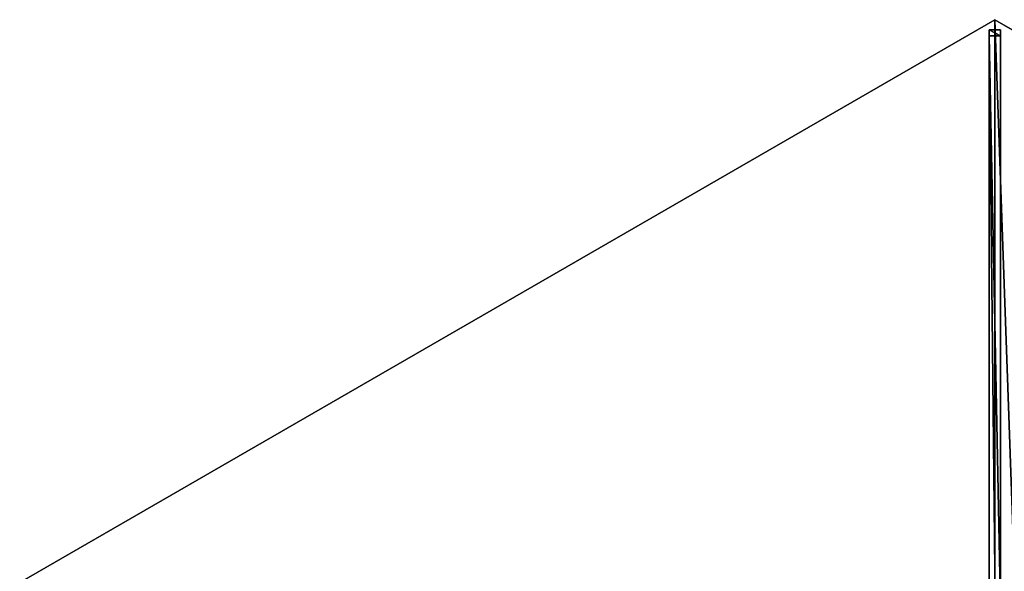
# Model space of a CAD drawing. Units: centimetres. Extents: x -363 to 363, y -188 to 188.
# Drawn here: x -298 to -167, y 77 to 150 of the extents above; entities that cross this region are included whole.
import ezdxf

# ---------------------------------------------------------------- set-up
doc = ezdxf.new("R2010")
doc.units = ezdxf.units.CM
doc.layers.get('0').update_dxf_attribs({"color": 144})

# ---------------------------------------------------------------- blocks, each defined once
blk = doc.blocks.new('Membrane. May Parasols_ www.may-online.com')
for p, q in [((-150, 0, 205), (-75, -129.9, 205)), ((-150, 0, 204.99), (-75, -129.9, 204.99)), ((-75, -129.9, 204.99), (-3, -5.19, 243.72)), ((-75, -129.9, 204.99), (-3, -5.19, 243.72)), ((-75, -129.9, 205), (-3, -5.2, 243.73)), ((-75, -129.9, 205), (-75, -129.9, 204.99)), ((-75, -129.9, 205), (75, -129.9, 205)), ((-75, -129.9, 204.99), (-75, -129.9, 204.99)), ((-75, -129.9, 205), (-75, -129.9, 204.99)), ((-75, -129.9, 204.99), (75, -129.9, 204.99))]:
    blk.add_line(p, q)
mesh = blk.add_polyface()
corners = [(-75, -129.9, 205), (-6, 0, 243.73), (-150, 0, 205), (-3, -5.2, 243.73)]
mesh.append_faces([[corners[k] for k in face] for face in [(0, 1, 2), (1, 0, 3)]], dxfattribs={"vtx0": -1})
mesh = blk.add_polyface()
corners = [(-150, 0, 205), (-75, -129.9, 204.99), (-75, -129.9, 205), (-75, -129.9, 204.99), (-150, 0, 204.99), (-150, 0, 204.99)]
mesh.append_faces([[corners[k] for k in face] for face in [(0, 1, 2), (4, 0, 5)]], dxfattribs={"vtx0": -1})
mesh.append_faces([[corners[k] for k in face] for face in [(1, 0, 3), (3, 0, 4)]], dxfattribs={"vtx0": -1, "vtx1": -1})
mesh = blk.add_polyface()
corners = [(-6, 0, 243.72), (-75, -129.9, 204.99), (-150, 0, 204.99), (-3, -5.19, 243.72)]
mesh.append_faces([[corners[k] for k in face] for face in [(0, 1, 2), (1, 0, 3)]], dxfattribs={"vtx0": -1})
mesh = blk.add_polyface()
corners = [(-3, -5.19, 243.72), (-75, -129.9, 204.99), (-75, -129.9, 204.99), (-3, -5.19, 243.72)]
mesh.append_faces([[corners[k] for k in face] for face in [(0, 1, 2), (1, 0, 3)]], dxfattribs={"vtx0": -1})
mesh = blk.add_polyface()
corners = [(-75, -129.9, 204.99), (-3, -5.2, 243.73), (-75, -129.9, 205), (-3, -5.19, 243.72)]
mesh.append_faces([[corners[k] for k in face] for face in [(0, 1, 2), (1, 0, 3)]], dxfattribs={"vtx0": -1})
mesh = blk.add_polyface()
corners = [(-3, -5.2, 243.73), (-75, -129.9, 204.99), (-75, -129.9, 205), (-3, -5.19, 243.72)]
mesh.append_faces([[corners[k] for k in face] for face in [(0, 1, 2), (1, 0, 3)]], dxfattribs={"vtx0": -1})
mesh = blk.add_polyface()
corners = [(-3, -5.19, 243.72), (75, -129.9, 204.99), (-75, -129.9, 204.99), (3, -5.19, 243.72)]
mesh.append_faces([[corners[k] for k in face] for face in [(0, 1, 2), (1, 0, 3)]], dxfattribs={"vtx0": -1})
mesh = blk.add_polyface()
corners = [(75, -129.9, 205), (-3, -5.2, 243.73), (-75, -129.9, 205), (3, -5.2, 243.73)]
mesh.append_faces([[corners[k] for k in face] for face in [(0, 1, 2), (1, 0, 3)]], dxfattribs={"vtx0": -1})
mesh = blk.add_polyface()
corners = [(75, -129.9, 205), (75, -129.9, 204.99), (75, -129.9, 204.99), (-75, -129.9, 204.99), (-75, -129.9, 204.99), (-75, -129.9, 205)]
mesh.append_faces([[corners[k] for k in face] for face in [(0, 1, 2), (4, 0, 5)]], dxfattribs={"vtx0": -1})
mesh.append_faces([[corners[k] for k in face] for face in [(1, 0, 3), (3, 0, 4)]], dxfattribs={"vtx0": -1, "vtx1": -1})
blk = doc.blocks.new('Streben. May Parasols_ www.may-online.com')
for p, q in [((-2.97, -3.64, 243.68), (-74.97, -128.35, 204.95)), ((-1.67, -4.39, 243.68), (-73.67, -129.1, 204.95)), ((-3, -5.2, 243.73), (-51.32, -88.88, 217.74)), ((-36.38, -61.51, 222.6), (-74.58, -127.68, 202.05)), ((-35.08, -62.26, 222.6), (-73.28, -128.43, 202.05)), ((-51.32, -88.88, 217.74), (-75, -129.9, 205)), ((-51.32, -88.88, 217.74), (-65.34, -113.18, 210.19)), ((-65.34, -113.18, 210.19), (-75, -129.9, 205)), ((-74.58, -127.68, 202.05), (-74.97, -128.35, 204.95)), ((-74.97, -128.35, 204.95), (-73.67, -129.1, 204.95)), ((-73.28, -128.43, 202.05), (-74.58, -127.68, 202.05)), ((-73.67, -129.1, 204.95), (-73.28, -128.43, 202.05))]:
    blk.add_line(p, q)
mesh = blk.add_polyface()
corners = [(-2.97, -3.64, 243.68), (-74.58, -127.68, 202.05), (-74.97, -128.35, 204.95), (-36.38, -61.51, 222.6), (-2.58, -2.97, 240.78)]
mesh.append_faces([[corners[k] for k in face] for face in [(0, 1, 2), (3, 0, 4)]], dxfattribs={"vtx0": -1})
mesh.append_faces([[corners[k] for k in face] for face in [(1, 0, 3)]], dxfattribs={"vtx0": -1, "vtx1": -1})
mesh = blk.add_polyface()
corners = [(-73.67, -129.1, 204.95), (-2.97, -3.64, 243.68), (-74.97, -128.35, 204.95), (-1.67, -4.39, 243.68)]
mesh.append_faces([[corners[k] for k in face] for face in [(0, 1, 2), (1, 0, 3)]], dxfattribs={"vtx0": -1})
mesh = blk.add_polyface()
corners = [(-73.28, -128.43, 202.05), (-1.67, -4.39, 243.68), (-73.67, -129.1, 204.95), (-35.08, -62.26, 222.6), (-1.28, -3.72, 240.78)]
mesh.append_faces([[corners[k] for k in face] for face in [(0, 1, 2), (1, 3, 4)]], dxfattribs={"vtx0": -1})
mesh.append_faces([[corners[k] for k in face] for face in [(1, 0, 3)]], dxfattribs={"vtx0": -1, "vtx2": -1})
mesh = blk.add_polyface()
corners = [(-36.38, -61.51, 222.6), (-73.28, -128.43, 202.05), (-74.58, -127.68, 202.05), (-35.08, -62.26, 222.6)]
mesh.append_faces([[corners[k] for k in face] for face in [(0, 1, 2), (1, 0, 3)]], dxfattribs={"vtx0": -1})
mesh = blk.add_polyface()
corners = [(-73.67, -129.1, 204.95), (-74.58, -127.68, 202.05), (-73.28, -128.43, 202.05), (-74.97, -128.35, 204.95)]
mesh.append_faces([[corners[k] for k in face] for face in [(0, 1, 2), (1, 0, 3)]], dxfattribs={"vtx0": -1})
blk = doc.blocks.new('RIALTO_round_RG2_3000')
at = {"color": 7, "rotation": 210}
for name in ['Membrane. May Parasols_ www.may-online.com', 'Streben. May Parasols_ www.may-online.com']:
    blk.add_blockref(name, (-168, 0), dxfattribs=at)

msp = doc.modelspace()

# ---------------------------------------------------------------- block references
msp.add_blockref('RIALTO_round_RG2_3000', (0, 0))

doc.saveas('drawing.dxf')
